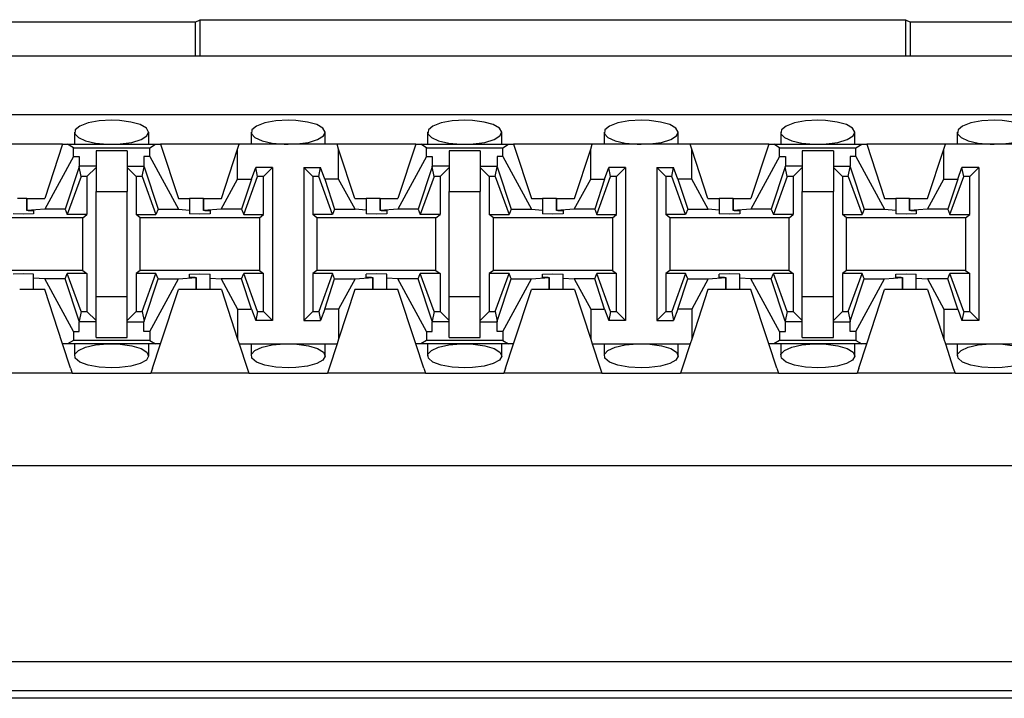
# Paper-space layout 'DRAWING1' of a CAD drawing. Extents: x 0 to 11, y 0 to 8.5.
# Drawn here: x 1.5 to 1.7, y 6.7 to 6.9 of the extents above; entities that cross this region are included whole.
import ezdxf

# ---------------------------------------------------------------- set-up
doc = ezdxf.new("R2010")
doc.units = 0
doc.header["$MEASUREMENT"] = 0
doc.layers.add('1', color=7, linetype='Continuous')

psp = doc.layouts.new('DRAWING1')

# ---------------------------------------------------------------- linework, layer by layer
at = {"layer": '1', "color": 4, "linetype": 'Continuous'}
for p, q in [((1.57985, 6.861847), (1.580766, 6.862305)), ((1.580766, 6.862305), (1.709598, 6.862305)), ((1.580766, 6.855649), (1.580766, 6.862305)), ((1.709598, 6.862305), (1.710514, 6.861847)), ((1.709598, 6.862305), (1.709598, 6.855649)), ((1.57985, 6.861847), (1.463264, 6.861847)), ((1.57985, 6.861847), (1.57985, 6.855649)), ((1.8271, 6.861847), (1.710514, 6.861847)), ((1.710514, 6.855649), (1.710514, 6.861847)), ((1.187427, 6.744979), (2.844687, 6.744979)), ((2.844594, 6.739604), (1.18752, 6.739604)), ((2.827692, 6.738244), (1.204422, 6.738244))]:
    psp.add_line(p, q, dxfattribs=at)
at = {"layer": '1', "color": 6, "linetype": 'Continuous'}
for p, q in [((2.833404, 6.855649), (1.19871, 6.855649)), ((2.833404, 6.844899), (1.19871, 6.844899)), ((1.558769, 6.842859), (1.55793, 6.842172)), ((1.560281, 6.843422), (1.558769, 6.842859)), ((1.562292, 6.843789), (1.560281, 6.843422)), ((1.564557, 6.843915), (1.562292, 6.843789)), ((1.565989, 6.843865), (1.564557, 6.843915)), ((1.568094, 6.843592), (1.565989, 6.843865)), ((1.569789, 6.843113), (1.568094, 6.843592)), ((1.570905, 6.842484), (1.569789, 6.843113)), ((1.571328, 6.84177), (1.570905, 6.842484)), ((1.591019, 6.842859), (1.59018, 6.842172)), ((1.592531, 6.843422), (1.591019, 6.842859)), ((1.594542, 6.843789), (1.592531, 6.843422)), ((1.596807, 6.843915), (1.594542, 6.843789)), ((1.598238, 6.843865), (1.596807, 6.843915)), ((1.600344, 6.843592), (1.598238, 6.843865)), ((1.602039, 6.843113), (1.600344, 6.843592)), ((1.603155, 6.842484), (1.602039, 6.843113)), ((1.603578, 6.84177), (1.603155, 6.842484)), ((1.623269, 6.842859), (1.62243, 6.842172)), ((1.624781, 6.843422), (1.623269, 6.842859)), ((1.626791, 6.843789), (1.624781, 6.843422)), ((1.629057, 6.843915), (1.626791, 6.843789)), ((1.630489, 6.843865), (1.629057, 6.843915)), ((1.632594, 6.843592), (1.630489, 6.843865)), ((1.634289, 6.843113), (1.632594, 6.843592)), ((1.635405, 6.842484), (1.634289, 6.843113)), ((1.635828, 6.84177), (1.635405, 6.842484)), ((1.655519, 6.842859), (1.65468, 6.842172)), ((1.657031, 6.843422), (1.655519, 6.842859)), ((1.659042, 6.843789), (1.657031, 6.843422)), ((1.661307, 6.843915), (1.659042, 6.843789)), ((1.662738, 6.843865), (1.661307, 6.843915)), ((1.664844, 6.843592), (1.662738, 6.843865)), ((1.666539, 6.843113), (1.664844, 6.843592)), ((1.667655, 6.842484), (1.666539, 6.843113)), ((1.668078, 6.84177), (1.667655, 6.842484)), ((1.687769, 6.842859), (1.68693, 6.842172)), ((1.689281, 6.843422), (1.687769, 6.842859)), ((1.691292, 6.843789), (1.689281, 6.843422)), ((1.693557, 6.843915), (1.691292, 6.843789)), ((1.694988, 6.843865), (1.693557, 6.843915)), ((1.697094, 6.843592), (1.694988, 6.843865)), ((1.698789, 6.843113), (1.697094, 6.843592)), ((1.699905, 6.842484), (1.698789, 6.843113)), ((1.700328, 6.84177), (1.699905, 6.842484)), ((1.720019, 6.842859), (1.71918, 6.842172)), ((1.721531, 6.843422), (1.720019, 6.842859)), ((1.723541, 6.843789), (1.721531, 6.843422)), ((1.725807, 6.843915), (1.723541, 6.843789)), ((1.727239, 6.843865), (1.725807, 6.843915)), ((1.729344, 6.843592), (1.727239, 6.843865)), ((1.557784, 6.841719), (1.557784, 6.839524)), ((1.55793, 6.842172), (1.557839, 6.841441)), ((1.557839, 6.841441), (1.558487, 6.840746)), ((1.558487, 6.840746), (1.559798, 6.840158)), ((1.56994, 6.840387), (1.571001, 6.841044)), ((1.571001, 6.841044), (1.571328, 6.84177)), ((1.571329, 6.839524), (1.571329, 6.84172)), ((1.590034, 6.841719), (1.590034, 6.839524)), ((1.59018, 6.842172), (1.590089, 6.841441)), ((1.590089, 6.841441), (1.590737, 6.840746)), ((1.590737, 6.840746), (1.592047, 6.840158)), ((1.60219, 6.840387), (1.603251, 6.841044)), ((1.603251, 6.841044), (1.603578, 6.84177)), ((1.603579, 6.839524), (1.603579, 6.84172)), ((1.622284, 6.841719), (1.622284, 6.839524)), ((1.62243, 6.842172), (1.622339, 6.841441)), ((1.622339, 6.841441), (1.622987, 6.840746)), ((1.622987, 6.840746), (1.624297, 6.840158)), ((1.63444, 6.840387), (1.635501, 6.841044)), ((1.635501, 6.841044), (1.635828, 6.84177)), ((1.635829, 6.839524), (1.635829, 6.84172)), ((1.654534, 6.841719), (1.654534, 6.839524)), ((1.65468, 6.842172), (1.654589, 6.841441)), ((1.654589, 6.841441), (1.655237, 6.840746)), ((1.655237, 6.840746), (1.656548, 6.840158)), ((1.66669, 6.840387), (1.667751, 6.841044)), ((1.667751, 6.841044), (1.668078, 6.84177)), ((1.668079, 6.839524), (1.668079, 6.84172)), ((1.686785, 6.841719), (1.686785, 6.839524)), ((1.68693, 6.842172), (1.686839, 6.841441)), ((1.686839, 6.841441), (1.687487, 6.840746)), ((1.687487, 6.840746), (1.688797, 6.840158)), ((1.69894, 6.840387), (1.700001, 6.841044)), ((1.700001, 6.841044), (1.700328, 6.84177)), ((1.700329, 6.839524), (1.700329, 6.84172)), ((1.719034, 6.841719), (1.719034, 6.839524)), ((1.71918, 6.842172), (1.719089, 6.841441)), ((1.719089, 6.841441), (1.719737, 6.840746)), ((1.719737, 6.840746), (1.721048, 6.840158)), ((1.555615, 6.839524), (1.541249, 6.839524)), ((1.555615, 6.839524), (1.552356, 6.829602)), ((1.555615, 6.839524), (1.556525, 6.839524)), ((1.556525, 6.839524), (1.572589, 6.839524)), ((1.557573, 6.838896), (1.556525, 6.839524)), ((1.557573, 6.837275), (1.557573, 6.838896)), ((1.557573, 6.838896), (1.571541, 6.838896)), ((1.559798, 6.840158), (1.561641, 6.839738)), ((1.561641, 6.839738), (1.563831, 6.839537)), ((1.563831, 6.839537), (1.564557, 6.839524)), ((1.564557, 6.839524), (1.566125, 6.839583)), ((1.566125, 6.839583), (1.568248, 6.839879)), ((1.568248, 6.839879), (1.56994, 6.840387)), ((1.571541, 6.838896), (1.572589, 6.839524)), ((1.571541, 6.837275), (1.571541, 6.838896)), ((1.572589, 6.839524), (1.573499, 6.839524)), ((1.587865, 6.839524), (1.573499, 6.839524)), ((1.573499, 6.839524), (1.576758, 6.829602)), ((1.58758, 6.838656), (1.587865, 6.839524)), ((1.605749, 6.839524), (1.587865, 6.839524)), ((1.592047, 6.840158), (1.593891, 6.839738)), ((1.593891, 6.839738), (1.596081, 6.839537)), ((1.596081, 6.839537), (1.596807, 6.839524)), ((1.596807, 6.839524), (1.598375, 6.839583)), ((1.598375, 6.839583), (1.600498, 6.839879)), ((1.600498, 6.839879), (1.60219, 6.840387)), ((1.620115, 6.839524), (1.605749, 6.839524)), ((1.606034, 6.838656), (1.605749, 6.839524)), ((1.620115, 6.839524), (1.616856, 6.829602)), ((1.620115, 6.839524), (1.621025, 6.839524)), ((1.621025, 6.839524), (1.637089, 6.839524)), ((1.622073, 6.838896), (1.621025, 6.839524)), ((1.622073, 6.837275), (1.622073, 6.838896)), ((1.622073, 6.838896), (1.636041, 6.838896)), ((1.624297, 6.840158), (1.626141, 6.839738)), ((1.626141, 6.839738), (1.628331, 6.839537)), ((1.628331, 6.839537), (1.629057, 6.839524)), ((1.629057, 6.839524), (1.630625, 6.839583)), ((1.630625, 6.839583), (1.632748, 6.839879)), ((1.632748, 6.839879), (1.63444, 6.840387)), ((1.636041, 6.838896), (1.637089, 6.839524)), ((1.636041, 6.837275), (1.636041, 6.838896)), ((1.637089, 6.839524), (1.637999, 6.839524)), ((1.652365, 6.839524), (1.637999, 6.839524)), ((1.637999, 6.839524), (1.641258, 6.829602)), ((1.65208, 6.838656), (1.652365, 6.839524)), ((1.670249, 6.839524), (1.652365, 6.839524)), ((1.656548, 6.840158), (1.658391, 6.839738)), ((1.658391, 6.839738), (1.660581, 6.839537)), ((1.660581, 6.839537), (1.661307, 6.839524)), ((1.661307, 6.839524), (1.662875, 6.839583)), ((1.662875, 6.839583), (1.664998, 6.839879)), ((1.664998, 6.839879), (1.66669, 6.840387)), ((1.684615, 6.839524), (1.670249, 6.839524)), ((1.670534, 6.838656), (1.670249, 6.839524)), ((1.684615, 6.839524), (1.681356, 6.829602)), ((1.684615, 6.839524), (1.685525, 6.839524)), ((1.685525, 6.839524), (1.701589, 6.839524)), ((1.686573, 6.838896), (1.685525, 6.839524)), ((1.686573, 6.837275), (1.686573, 6.838896)), ((1.686573, 6.838896), (1.700541, 6.838896)), ((1.688797, 6.840158), (1.690641, 6.839738)), ((1.690641, 6.839738), (1.692831, 6.839537)), ((1.692831, 6.839537), (1.693557, 6.839524)), ((1.693557, 6.839524), (1.695125, 6.839583)), ((1.695125, 6.839583), (1.697248, 6.839879)), ((1.697248, 6.839879), (1.69894, 6.840387)), ((1.700541, 6.838896), (1.701589, 6.839524)), ((1.700541, 6.837275), (1.700541, 6.838896)), ((1.701589, 6.839524), (1.702499, 6.839524)), ((1.716865, 6.839524), (1.702499, 6.839524)), ((1.702499, 6.839524), (1.705758, 6.829602)), ((1.71658, 6.838656), (1.716865, 6.839524)), ((1.734749, 6.839524), (1.716865, 6.839524)), ((1.721048, 6.840158), (1.722891, 6.839738)), ((1.722891, 6.839738), (1.725081, 6.839537)), ((1.725081, 6.839537), (1.725807, 6.839524)), ((1.725807, 6.839524), (1.727375, 6.839583)), ((1.727375, 6.839583), (1.729498, 6.839879)), ((1.557573, 6.837275), (1.552333, 6.827667)), ((1.557573, 6.837275), (1.558644, 6.837275)), ((1.558644, 6.837275), (1.558644, 6.835514)), ((1.567406, 6.838359), (1.561708, 6.838359)), ((1.561708, 6.838359), (1.561708, 6.835213)), ((1.567406, 6.838359), (1.567406, 6.835213)), ((1.570469, 6.837275), (1.570469, 6.835514)), ((1.571541, 6.837275), (1.570469, 6.837275)), ((1.571541, 6.837275), (1.576781, 6.827667)), ((1.584606, 6.829602), (1.58758, 6.838656)), ((1.58758, 6.833163), (1.58758, 6.838656)), ((1.609008, 6.829602), (1.606034, 6.838656)), ((1.606034, 6.833163), (1.606034, 6.838656)), ((1.622073, 6.837275), (1.616833, 6.827667)), ((1.622073, 6.837275), (1.623145, 6.837275)), ((1.623145, 6.837275), (1.623145, 6.835514)), ((1.631906, 6.838359), (1.626208, 6.838359)), ((1.626208, 6.838359), (1.626208, 6.835213)), ((1.631906, 6.838359), (1.631906, 6.835213)), ((1.634969, 6.837275), (1.634969, 6.835514)), ((1.636041, 6.837275), (1.634969, 6.837275)), ((1.636041, 6.837275), (1.641281, 6.827667)), ((1.649106, 6.829602), (1.65208, 6.838656)), ((1.65208, 6.833163), (1.65208, 6.838656)), ((1.673508, 6.829602), (1.670534, 6.838656)), ((1.670534, 6.833163), (1.670534, 6.838656)), ((1.686573, 6.837275), (1.681333, 6.827667)), ((1.686573, 6.837275), (1.687644, 6.837275)), ((1.687644, 6.837275), (1.687644, 6.835514)), ((1.696406, 6.838359), (1.690708, 6.838359)), ((1.690708, 6.838359), (1.690708, 6.835213)), ((1.696406, 6.838359), (1.696406, 6.835213)), ((1.699469, 6.837275), (1.699469, 6.835514)), ((1.700541, 6.837275), (1.699469, 6.837275)), ((1.700541, 6.837275), (1.705781, 6.827667)), ((1.713606, 6.829602), (1.71658, 6.838656)), ((1.71658, 6.833163), (1.71658, 6.838656)), ((1.558608, 6.835404), (1.556067, 6.827667)), ((1.558608, 6.835404), (1.558644, 6.835514)), ((1.55897, 6.833627), (1.558608, 6.835404)), ((1.561708, 6.835514), (1.558644, 6.835514)), ((1.561708, 6.835273), (1.560062, 6.833627)), ((1.561708, 6.835213), (1.561708, 6.830924)), ((1.567406, 6.835514), (1.570469, 6.835514)), ((1.567406, 6.835273), (1.569052, 6.833627)), ((1.567406, 6.835213), (1.567406, 6.830924)), ((1.570144, 6.833627), (1.570505, 6.835404)), ((1.570505, 6.835404), (1.570469, 6.835514)), ((1.570505, 6.835404), (1.573047, 6.827667)), ((1.590122, 6.833163), (1.590885, 6.835273)), ((1.593958, 6.835273), (1.590885, 6.835273)), ((1.59122, 6.833627), (1.590885, 6.835273)), ((1.593958, 6.835273), (1.592312, 6.833627)), ((1.593958, 6.835273), (1.593958, 6.8073)), ((1.599656, 6.835273), (1.599656, 6.8073)), ((1.599656, 6.835273), (1.602729, 6.835273)), ((1.601302, 6.833627), (1.599656, 6.835273)), ((1.602394, 6.833627), (1.602729, 6.835273)), ((1.603492, 6.833163), (1.602729, 6.835273)), ((1.623108, 6.835404), (1.620567, 6.827667)), ((1.623108, 6.835404), (1.623145, 6.835514)), ((1.62347, 6.833627), (1.623108, 6.835404)), ((1.626208, 6.835514), (1.623145, 6.835514)), ((1.626208, 6.835273), (1.624562, 6.833627)), ((1.626208, 6.835213), (1.626208, 6.830924)), ((1.631906, 6.835514), (1.634969, 6.835514)), ((1.631906, 6.835273), (1.633552, 6.833627)), ((1.631906, 6.835213), (1.631906, 6.830924)), ((1.634644, 6.833627), (1.635005, 6.835404)), ((1.635005, 6.835404), (1.634969, 6.835514)), ((1.635005, 6.835404), (1.637547, 6.827667)), ((1.654622, 6.833163), (1.655385, 6.835273)), ((1.658458, 6.835273), (1.655385, 6.835273)), ((1.65572, 6.833627), (1.655385, 6.835273)), ((1.658458, 6.835273), (1.656812, 6.833627)), ((1.658458, 6.835273), (1.658458, 6.8073)), ((1.664156, 6.835273), (1.664156, 6.8073)), ((1.664156, 6.835273), (1.667229, 6.835273)), ((1.665802, 6.833627), (1.664156, 6.835273)), ((1.666894, 6.833627), (1.667229, 6.835273)), ((1.667992, 6.833163), (1.667229, 6.835273)), ((1.687608, 6.835404), (1.685067, 6.827667)), ((1.687608, 6.835404), (1.687644, 6.835514)), ((1.68797, 6.833627), (1.687608, 6.835404)), ((1.690708, 6.835514), (1.687644, 6.835514)), ((1.690708, 6.835273), (1.689062, 6.833627)), ((1.690708, 6.835213), (1.690708, 6.830924)), ((1.696406, 6.835514), (1.699469, 6.835514)), ((1.696406, 6.835273), (1.698052, 6.833627)), ((1.696406, 6.835213), (1.696406, 6.830924)), ((1.699144, 6.833627), (1.699505, 6.835404)), ((1.699505, 6.835404), (1.699469, 6.835514)), ((1.699505, 6.835404), (1.702047, 6.827667)), ((1.719122, 6.833163), (1.719885, 6.835273)), ((1.722958, 6.835273), (1.719885, 6.835273)), ((1.72022, 6.833627), (1.719885, 6.835273)), ((1.722958, 6.835273), (1.721312, 6.833627)), ((1.722958, 6.835273), (1.722958, 6.8073)), ((1.55897, 6.833627), (1.556455, 6.826674)), ((1.560062, 6.833627), (1.55897, 6.833627)), ((1.560062, 6.833627), (1.560062, 6.826674)), ((1.570144, 6.833627), (1.569052, 6.833627)), ((1.569052, 6.833627), (1.569052, 6.826674)), ((1.570144, 6.833627), (1.572659, 6.826674)), ((1.588705, 6.826674), (1.59122, 6.833627)), ((1.592312, 6.833627), (1.59122, 6.833627)), ((1.592312, 6.826674), (1.592312, 6.833627)), ((1.602394, 6.833627), (1.601302, 6.833627)), ((1.601302, 6.833627), (1.601302, 6.826674)), ((1.604909, 6.826674), (1.602394, 6.833627)), ((1.62347, 6.833627), (1.620955, 6.826674)), ((1.624562, 6.833627), (1.62347, 6.833627)), ((1.624562, 6.833627), (1.624562, 6.826674)), ((1.634644, 6.833627), (1.633552, 6.833627)), ((1.633552, 6.833627), (1.633552, 6.826674)), ((1.634644, 6.833627), (1.637159, 6.826674)), ((1.653205, 6.826674), (1.65572, 6.833627)), ((1.656812, 6.833627), (1.65572, 6.833627)), ((1.656812, 6.826674), (1.656812, 6.833627)), ((1.666894, 6.833627), (1.665802, 6.833627)), ((1.665802, 6.833627), (1.665802, 6.826674)), ((1.669409, 6.826674), (1.666894, 6.833627)), ((1.68797, 6.833627), (1.685455, 6.826674)), ((1.689062, 6.833627), (1.68797, 6.833627)), ((1.689062, 6.833627), (1.689062, 6.826674)), ((1.699144, 6.833627), (1.698052, 6.833627)), ((1.698052, 6.833627), (1.698052, 6.826674)), ((1.699144, 6.833627), (1.701658, 6.826674)), ((1.717705, 6.826674), (1.72022, 6.833627)), ((1.721312, 6.833627), (1.72022, 6.833627)), ((1.721312, 6.826674), (1.721312, 6.833627)), ((1.584583, 6.827667), (1.58758, 6.833163)), ((1.58758, 6.833163), (1.590122, 6.833163)), ((1.590122, 6.833163), (1.588317, 6.827667)), ((1.606034, 6.833163), (1.603492, 6.833163)), ((1.603492, 6.833163), (1.605297, 6.827667)), ((1.60903, 6.827667), (1.606034, 6.833163)), ((1.649083, 6.827667), (1.65208, 6.833163)), ((1.65208, 6.833163), (1.654622, 6.833163)), ((1.654622, 6.833163), (1.652817, 6.827667)), ((1.670534, 6.833163), (1.667992, 6.833163)), ((1.667992, 6.833163), (1.669797, 6.827667)), ((1.673531, 6.827667), (1.670534, 6.833163)), ((1.713583, 6.827667), (1.71658, 6.833163)), ((1.71658, 6.833163), (1.719122, 6.833163)), ((1.719122, 6.833163), (1.717317, 6.827667)), ((1.561708, 6.830924), (1.567406, 6.830924)), ((1.561708, 6.811649), (1.561708, 6.830924)), ((1.567406, 6.811649), (1.567406, 6.830924)), ((1.626208, 6.830924), (1.631906, 6.830924)), ((1.626208, 6.811649), (1.626208, 6.830924)), ((1.631906, 6.811649), (1.631906, 6.830924)), ((1.690708, 6.830924), (1.696406, 6.830924)), ((1.690708, 6.811649), (1.690708, 6.830924)), ((1.696406, 6.811649), (1.696406, 6.830924)), ((1.549097, 6.829602), (1.547362, 6.829602)), ((1.549096, 6.829602), (1.549096, 6.827405)), ((1.549096, 6.829602), (1.549097, 6.829602)), ((1.549097, 6.829602), (1.549097, 6.829602)), ((1.549097, 6.829602), (1.552356, 6.829602)), ((1.549097, 6.827406), (1.549097, 6.829602)), ((1.576758, 6.829602), (1.578801, 6.829602)), ((1.579612, 6.829602), (1.578801, 6.829602)), ((1.578801, 6.829602), (1.578801, 6.827504)), ((1.581346, 6.829602), (1.579612, 6.829602)), ((1.581347, 6.829602), (1.581347, 6.827405)), ((1.581347, 6.829602), (1.581347, 6.829602)), ((1.581347, 6.829602), (1.584606, 6.829602)), ((1.581347, 6.827406), (1.581347, 6.829602)), ((1.609008, 6.829602), (1.611051, 6.829602)), ((1.611862, 6.829602), (1.611051, 6.829602)), ((1.611051, 6.829602), (1.611051, 6.827504)), ((1.613596, 6.829602), (1.611862, 6.829602)), ((1.613596, 6.829602), (1.613596, 6.827405)), ((1.613596, 6.829602), (1.613597, 6.829602)), ((1.613597, 6.829602), (1.613597, 6.829602)), ((1.613597, 6.829602), (1.616856, 6.829602)), ((1.613597, 6.827406), (1.613597, 6.829602)), ((1.641258, 6.829602), (1.643301, 6.829602)), ((1.644112, 6.829602), (1.643301, 6.829602)), ((1.643301, 6.829602), (1.643301, 6.827504)), ((1.645846, 6.829602), (1.644112, 6.829602)), ((1.645846, 6.829602), (1.645846, 6.827405)), ((1.645846, 6.829602), (1.645847, 6.829602)), ((1.645847, 6.829602), (1.649106, 6.829602)), ((1.645847, 6.827406), (1.645847, 6.829602)), ((1.673508, 6.829602), (1.675551, 6.829602)), ((1.676362, 6.829602), (1.675551, 6.829602)), ((1.675551, 6.829602), (1.675551, 6.827504)), ((1.678096, 6.829602), (1.676362, 6.829602)), ((1.678096, 6.829602), (1.678096, 6.827405)), ((1.678096, 6.829602), (1.678097, 6.829602)), ((1.678097, 6.829602), (1.678097, 6.829602)), ((1.678097, 6.829602), (1.681356, 6.829602)), ((1.678097, 6.827406), (1.678097, 6.829602)), ((1.705758, 6.829602), (1.707801, 6.829602)), ((1.708612, 6.829602), (1.707801, 6.829602)), ((1.707801, 6.829602), (1.707801, 6.827504)), ((1.710346, 6.829602), (1.708612, 6.829602)), ((1.710346, 6.829602), (1.710346, 6.827405)), ((1.710346, 6.829602), (1.710347, 6.829602)), ((1.710347, 6.829602), (1.710347, 6.829602)), ((1.710347, 6.829602), (1.713606, 6.829602)), ((1.710347, 6.827406), (1.710347, 6.829602)), ((1.559311, 6.826111), (1.537553, 6.826111)), ((1.548432, 6.826757), (1.546551, 6.826806)), ((1.550313, 6.826806), (1.548432, 6.826757)), ((1.552333, 6.827667), (1.549097, 6.827406)), ((1.549312, 6.8274), (1.549097, 6.827406)), ((1.549312, 6.8274), (1.550313, 6.8274)), ((1.550313, 6.8274), (1.550313, 6.826806)), ((1.556067, 6.827667), (1.552333, 6.827667)), ((1.556067, 6.827667), (1.556455, 6.826674)), ((1.560062, 6.826674), (1.556455, 6.826674)), ((1.559311, 6.826111), (1.560062, 6.826674)), ((1.559311, 6.816462), (1.559311, 6.826111)), ((1.569052, 6.826674), (1.572659, 6.826674)), ((1.569803, 6.826111), (1.569052, 6.826674)), ((1.591561, 6.826111), (1.569803, 6.826111)), ((1.569803, 6.816462), (1.569803, 6.826111)), ((1.573047, 6.827667), (1.572659, 6.826674)), ((1.573047, 6.827667), (1.576781, 6.827667)), ((1.576781, 6.827667), (1.578801, 6.827504)), ((1.578801, 6.827504), (1.578801, 6.826806)), ((1.580682, 6.826757), (1.578801, 6.826806)), ((1.582563, 6.826806), (1.580682, 6.826757)), ((1.584583, 6.827667), (1.581347, 6.827406)), ((1.581561, 6.8274), (1.581347, 6.827406)), ((1.581561, 6.8274), (1.582563, 6.8274)), ((1.582563, 6.8274), (1.582563, 6.826806)), ((1.588317, 6.827667), (1.584583, 6.827667)), ((1.588317, 6.827667), (1.588705, 6.826674)), ((1.588705, 6.826674), (1.592312, 6.826674)), ((1.591561, 6.826111), (1.592312, 6.826674)), ((1.591561, 6.826111), (1.591561, 6.816462)), ((1.604909, 6.826674), (1.601302, 6.826674)), ((1.602053, 6.826111), (1.601302, 6.826674)), ((1.623811, 6.826111), (1.602053, 6.826111)), ((1.602053, 6.826111), (1.602053, 6.816462)), ((1.605297, 6.827667), (1.604909, 6.826674)), ((1.605297, 6.827667), (1.60903, 6.827667)), ((1.611051, 6.827504), (1.60903, 6.827667)), ((1.611051, 6.827504), (1.611051, 6.826806)), ((1.612932, 6.826757), (1.611051, 6.826806)), ((1.614813, 6.826806), (1.612932, 6.826757)), ((1.616833, 6.827667), (1.613597, 6.827406)), ((1.613811, 6.8274), (1.613597, 6.827406)), ((1.613811, 6.8274), (1.614813, 6.8274)), ((1.614813, 6.8274), (1.614813, 6.826806)), ((1.620567, 6.827667), (1.616833, 6.827667)), ((1.620567, 6.827667), (1.620955, 6.826674)), ((1.624562, 6.826674), (1.620955, 6.826674)), ((1.623811, 6.826111), (1.624562, 6.826674)), ((1.623811, 6.816462), (1.623811, 6.826111)), ((1.633552, 6.826674), (1.637159, 6.826674)), ((1.634303, 6.826111), (1.633552, 6.826674)), ((1.656061, 6.826111), (1.634303, 6.826111)), ((1.634303, 6.816462), (1.634303, 6.826111)), ((1.637547, 6.827667), (1.637159, 6.826674)), ((1.637547, 6.827667), (1.641281, 6.827667)), ((1.641281, 6.827667), (1.643301, 6.827504)), ((1.643301, 6.827504), (1.643301, 6.826806)), ((1.645182, 6.826757), (1.643301, 6.826806)), ((1.647063, 6.826806), (1.645182, 6.826757)), ((1.649083, 6.827667), (1.645847, 6.827406)), ((1.646061, 6.8274), (1.645847, 6.827406)), ((1.646061, 6.8274), (1.647063, 6.8274)), ((1.647063, 6.8274), (1.647063, 6.826806)), ((1.652817, 6.827667), (1.649083, 6.827667)), ((1.652817, 6.827667), (1.653205, 6.826674)), ((1.653205, 6.826674), (1.656812, 6.826674)), ((1.656061, 6.826111), (1.656812, 6.826674)), ((1.656061, 6.826111), (1.656061, 6.816462)), ((1.669409, 6.826674), (1.665802, 6.826674)), ((1.666553, 6.826111), (1.665802, 6.826674)), ((1.688311, 6.826111), (1.666553, 6.826111)), ((1.666553, 6.826111), (1.666553, 6.816462)), ((1.669797, 6.827667), (1.669409, 6.826674)), ((1.669797, 6.827667), (1.673531, 6.827667)), ((1.675551, 6.827504), (1.673531, 6.827667)), ((1.675551, 6.827504), (1.675551, 6.826806)), ((1.677432, 6.826757), (1.675551, 6.826806)), ((1.679313, 6.826806), (1.677432, 6.826757)), ((1.681333, 6.827667), (1.678097, 6.827406)), ((1.678311, 6.8274), (1.678097, 6.827406)), ((1.678311, 6.8274), (1.679313, 6.8274)), ((1.679313, 6.8274), (1.679313, 6.826806)), ((1.685067, 6.827667), (1.681333, 6.827667)), ((1.685067, 6.827667), (1.685455, 6.826674)), ((1.689062, 6.826674), (1.685455, 6.826674)), ((1.688311, 6.826111), (1.689062, 6.826674)), ((1.688311, 6.816462), (1.688311, 6.826111)), ((1.698052, 6.826674), (1.701658, 6.826674)), ((1.698803, 6.826111), (1.698052, 6.826674)), ((1.720561, 6.826111), (1.698803, 6.826111)), ((1.698803, 6.816462), (1.698803, 6.826111)), ((1.702047, 6.827667), (1.701658, 6.826674)), ((1.702047, 6.827667), (1.705781, 6.827667)), ((1.705781, 6.827667), (1.707801, 6.827504)), ((1.707801, 6.827504), (1.707801, 6.826806)), ((1.709682, 6.826757), (1.707801, 6.826806)), ((1.711563, 6.826806), (1.709682, 6.826757)), ((1.713583, 6.827667), (1.710347, 6.827406)), ((1.710562, 6.8274), (1.710347, 6.827406)), ((1.710562, 6.8274), (1.711563, 6.8274)), ((1.711563, 6.8274), (1.711563, 6.826806)), ((1.717317, 6.827667), (1.713583, 6.827667)), ((1.717317, 6.827667), (1.717705, 6.826674)), ((1.717705, 6.826674), (1.721312, 6.826674)), ((1.720561, 6.826111), (1.721312, 6.826674)), ((1.720561, 6.826111), (1.720561, 6.816462)), ((1.559311, 6.816462), (1.537553, 6.816462)), ((1.548432, 6.815816), (1.546551, 6.815767)), ((1.550313, 6.815767), (1.548432, 6.815816)), ((1.550313, 6.815069), (1.550313, 6.815767)), ((1.556067, 6.814907), (1.556455, 6.815899)), ((1.560062, 6.815899), (1.556455, 6.815899)), ((1.55897, 6.808946), (1.556455, 6.815899)), ((1.559311, 6.816462), (1.560062, 6.815899)), ((1.560062, 6.815899), (1.560062, 6.808946)), ((1.569803, 6.816462), (1.569052, 6.815899)), ((1.572659, 6.815899), (1.569052, 6.815899)), ((1.569052, 6.815899), (1.569052, 6.808946)), ((1.591561, 6.816462), (1.569803, 6.816462)), ((1.570144, 6.808946), (1.572659, 6.815899)), ((1.573047, 6.814907), (1.572659, 6.815899)), ((1.578801, 6.815767), (1.580682, 6.815816)), ((1.578801, 6.815173), (1.578801, 6.815767)), ((1.580682, 6.815816), (1.582563, 6.815767)), ((1.582563, 6.815069), (1.582563, 6.815767)), ((1.588317, 6.814907), (1.588705, 6.815899)), ((1.592312, 6.815899), (1.588705, 6.815899)), ((1.59122, 6.808946), (1.588705, 6.815899)), ((1.591561, 6.816462), (1.592312, 6.815899)), ((1.592312, 6.808946), (1.592312, 6.815899)), ((1.602053, 6.816462), (1.601302, 6.815899)), ((1.604909, 6.815899), (1.601302, 6.815899)), ((1.601302, 6.815899), (1.601302, 6.808946)), ((1.623811, 6.816462), (1.602053, 6.816462)), ((1.604909, 6.815899), (1.602394, 6.808946)), ((1.605297, 6.814907), (1.604909, 6.815899)), ((1.612932, 6.815816), (1.611051, 6.815767)), ((1.611051, 6.815173), (1.611051, 6.815767)), ((1.614813, 6.815767), (1.612932, 6.815816)), ((1.614813, 6.815069), (1.614813, 6.815767)), ((1.620567, 6.814907), (1.620955, 6.815899)), ((1.624562, 6.815899), (1.620955, 6.815899)), ((1.62347, 6.808946), (1.620955, 6.815899)), ((1.623811, 6.816462), (1.624562, 6.815899)), ((1.624562, 6.815899), (1.624562, 6.808946)), ((1.634303, 6.816462), (1.633552, 6.815899)), ((1.637159, 6.815899), (1.633552, 6.815899)), ((1.633552, 6.815899), (1.633552, 6.808946)), ((1.656061, 6.816462), (1.634303, 6.816462)), ((1.634644, 6.808946), (1.637159, 6.815899)), ((1.637547, 6.814907), (1.637159, 6.815899)), ((1.643301, 6.815767), (1.645182, 6.815816)), ((1.643301, 6.815173), (1.643301, 6.815767)), ((1.645182, 6.815816), (1.647063, 6.815767)), ((1.647063, 6.815069), (1.647063, 6.815767)), ((1.652817, 6.814907), (1.653205, 6.815899)), ((1.656812, 6.815899), (1.653205, 6.815899)), ((1.65572, 6.808946), (1.653205, 6.815899)), ((1.656061, 6.816462), (1.656812, 6.815899)), ((1.656812, 6.808946), (1.656812, 6.815899)), ((1.666553, 6.816462), (1.665802, 6.815899)), ((1.669409, 6.815899), (1.665802, 6.815899)), ((1.665802, 6.815899), (1.665802, 6.808946)), ((1.688311, 6.816462), (1.666553, 6.816462)), ((1.669409, 6.815899), (1.666894, 6.808946)), ((1.669797, 6.814907), (1.669409, 6.815899)), ((1.677432, 6.815816), (1.675551, 6.815767)), ((1.675551, 6.815173), (1.675551, 6.815767)), ((1.679313, 6.815767), (1.677432, 6.815816)), ((1.679313, 6.815069), (1.679313, 6.815767)), ((1.685067, 6.814907), (1.685455, 6.815899)), ((1.689062, 6.815899), (1.685455, 6.815899)), ((1.68797, 6.808946), (1.685455, 6.815899)), ((1.688311, 6.816462), (1.689062, 6.815899)), ((1.689062, 6.815899), (1.689062, 6.808946)), ((1.698803, 6.816462), (1.698052, 6.815899)), ((1.701658, 6.815899), (1.698052, 6.815899)), ((1.698052, 6.815899), (1.698052, 6.808946)), ((1.720561, 6.816462), (1.698803, 6.816462)), ((1.699144, 6.808946), (1.701658, 6.815899)), ((1.702047, 6.814907), (1.701658, 6.815899)), ((1.707801, 6.815767), (1.709682, 6.815816)), ((1.707801, 6.815173), (1.707801, 6.815767)), ((1.709682, 6.815816), (1.711563, 6.815767)), ((1.711563, 6.815069), (1.711563, 6.815767)), ((1.717317, 6.814907), (1.717705, 6.815899)), ((1.721312, 6.815899), (1.717705, 6.815899)), ((1.72022, 6.808946), (1.717705, 6.815899)), ((1.720561, 6.816462), (1.721312, 6.815899)), ((1.721312, 6.808946), (1.721312, 6.815899)), ((1.552333, 6.814907), (1.550313, 6.815069)), ((1.550313, 6.812972), (1.550313, 6.815069)), ((1.556067, 6.814907), (1.552333, 6.814907)), ((1.557573, 6.805298), (1.552333, 6.814907)), ((1.558608, 6.807168), (1.556067, 6.814907)), ((1.570505, 6.807168), (1.573047, 6.814907)), ((1.571541, 6.805298), (1.576781, 6.814907)), ((1.573047, 6.814907), (1.576781, 6.814907)), ((1.576781, 6.814907), (1.580017, 6.815167)), ((1.579802, 6.815173), (1.578801, 6.815173)), ((1.579802, 6.815173), (1.580017, 6.815167)), ((1.580017, 6.812972), (1.580017, 6.815167)), ((1.580017, 6.815167), (1.580017, 6.812972)), ((1.582563, 6.815069), (1.584583, 6.814907)), ((1.582563, 6.812972), (1.582563, 6.815069)), ((1.588317, 6.814907), (1.584583, 6.814907)), ((1.584583, 6.814907), (1.58758, 6.80941)), ((1.590122, 6.80941), (1.588317, 6.814907)), ((1.603492, 6.80941), (1.605297, 6.814907)), ((1.605297, 6.814907), (1.60903, 6.814907)), ((1.60903, 6.814907), (1.606034, 6.80941)), ((1.60903, 6.814907), (1.612267, 6.815167)), ((1.612052, 6.815173), (1.611051, 6.815173)), ((1.612052, 6.815173), (1.612267, 6.815167)), ((1.612267, 6.812972), (1.612267, 6.815167)), ((1.612267, 6.815167), (1.612267, 6.812972)), ((1.616833, 6.814907), (1.614813, 6.815069)), ((1.614813, 6.812972), (1.614813, 6.815069)), ((1.620567, 6.814907), (1.616833, 6.814907)), ((1.622073, 6.805298), (1.616833, 6.814907)), ((1.623108, 6.807168), (1.620567, 6.814907)), ((1.635005, 6.807168), (1.637547, 6.814907)), ((1.636041, 6.805298), (1.641281, 6.814907)), ((1.637547, 6.814907), (1.641281, 6.814907)), ((1.641281, 6.814907), (1.644517, 6.815167)), ((1.644302, 6.815173), (1.643301, 6.815173)), ((1.644302, 6.815173), (1.644517, 6.815167)), ((1.644517, 6.812972), (1.644517, 6.815167)), ((1.644517, 6.815167), (1.644517, 6.812972)), ((1.647063, 6.815069), (1.649083, 6.814907)), ((1.647063, 6.812972), (1.647063, 6.815069)), ((1.652817, 6.814907), (1.649083, 6.814907)), ((1.649083, 6.814907), (1.65208, 6.80941)), ((1.654622, 6.80941), (1.652817, 6.814907)), ((1.667992, 6.80941), (1.669797, 6.814907)), ((1.669797, 6.814907), (1.673531, 6.814907)), ((1.673531, 6.814907), (1.670534, 6.80941)), ((1.673531, 6.814907), (1.676767, 6.815167)), ((1.676552, 6.815173), (1.675551, 6.815173)), ((1.676552, 6.815173), (1.676767, 6.815167)), ((1.676767, 6.812972), (1.676767, 6.815167)), ((1.676767, 6.815167), (1.676767, 6.812972)), ((1.681333, 6.814907), (1.679313, 6.815069)), ((1.679313, 6.812972), (1.679313, 6.815069)), ((1.685067, 6.814907), (1.681333, 6.814907)), ((1.686573, 6.805298), (1.681333, 6.814907)), ((1.687608, 6.807168), (1.685067, 6.814907)), ((1.699505, 6.807168), (1.702047, 6.814907)), ((1.700541, 6.805298), (1.705781, 6.814907)), ((1.702047, 6.814907), (1.705781, 6.814907)), ((1.705781, 6.814907), (1.709017, 6.815167)), ((1.708802, 6.815173), (1.707801, 6.815173)), ((1.708802, 6.815173), (1.709017, 6.815167)), ((1.709017, 6.812972), (1.709017, 6.815167)), ((1.709017, 6.815167), (1.709017, 6.812972)), ((1.711563, 6.815069), (1.713583, 6.814907)), ((1.711563, 6.812972), (1.711563, 6.815069)), ((1.717317, 6.814907), (1.713583, 6.814907)), ((1.713583, 6.814907), (1.71658, 6.80941)), ((1.719122, 6.80941), (1.717317, 6.814907)), ((1.549502, 6.812972), (1.547768, 6.812972)), ((1.550313, 6.812972), (1.549502, 6.812972)), ((1.552356, 6.812972), (1.550313, 6.812972)), ((1.555615, 6.803049), (1.552356, 6.812972)), ((1.573499, 6.803049), (1.576758, 6.812972)), ((1.580017, 6.812972), (1.576758, 6.812972)), ((1.581752, 6.812972), (1.580017, 6.812972)), ((1.580017, 6.812972), (1.580017, 6.812972)), ((1.580017, 6.812972), (1.580017, 6.812972)), ((1.582563, 6.812972), (1.581752, 6.812972)), ((1.584606, 6.812972), (1.582563, 6.812972)), ((1.584606, 6.812972), (1.58758, 6.803916)), ((1.609008, 6.812972), (1.606034, 6.803916)), ((1.612267, 6.812972), (1.609008, 6.812972)), ((1.614002, 6.812972), (1.612267, 6.812972)), ((1.612267, 6.812972), (1.612267, 6.812972)), ((1.612267, 6.812972), (1.612267, 6.812972)), ((1.614813, 6.812972), (1.614002, 6.812972)), ((1.616856, 6.812972), (1.614813, 6.812972)), ((1.620115, 6.803049), (1.616856, 6.812972)), ((1.637999, 6.803049), (1.641258, 6.812972)), ((1.644517, 6.812972), (1.641258, 6.812972)), ((1.644517, 6.812972), (1.644517, 6.812972)), ((1.646252, 6.812972), (1.644518, 6.812972)), ((1.647063, 6.812972), (1.646252, 6.812972)), ((1.649106, 6.812972), (1.647063, 6.812972)), ((1.649106, 6.812972), (1.65208, 6.803916)), ((1.673508, 6.812972), (1.670534, 6.803916)), ((1.676767, 6.812972), (1.673508, 6.812972)), ((1.678502, 6.812972), (1.676767, 6.812972)), ((1.676767, 6.812972), (1.676767, 6.812972)), ((1.676767, 6.812972), (1.676767, 6.812972)), ((1.679313, 6.812972), (1.678502, 6.812972)), ((1.681356, 6.812972), (1.679313, 6.812972)), ((1.684615, 6.803049), (1.681356, 6.812972)), ((1.702499, 6.803049), (1.705758, 6.812972)), ((1.709017, 6.812972), (1.705758, 6.812972)), ((1.709017, 6.812972), (1.709017, 6.812972)), ((1.710752, 6.812972), (1.709018, 6.812972)), ((1.711563, 6.812972), (1.710752, 6.812972)), ((1.713606, 6.812972), (1.711563, 6.812972)), ((1.713606, 6.812972), (1.71658, 6.803916)), ((1.561708, 6.80736), (1.561708, 6.811649)), ((1.567406, 6.811649), (1.561708, 6.811649)), ((1.567406, 6.80736), (1.567406, 6.811649)), ((1.626208, 6.80736), (1.626208, 6.811649)), ((1.631906, 6.811649), (1.626208, 6.811649)), ((1.631906, 6.80736), (1.631906, 6.811649)), ((1.690708, 6.80736), (1.690708, 6.811649)), ((1.696406, 6.811649), (1.690708, 6.811649)), ((1.696406, 6.80736), (1.696406, 6.811649)), ((1.55897, 6.808946), (1.558608, 6.807168)), ((1.55897, 6.808946), (1.560062, 6.808946)), ((1.561708, 6.8073), (1.560062, 6.808946)), ((1.567406, 6.8073), (1.569052, 6.808946)), ((1.569052, 6.808946), (1.570144, 6.808946)), ((1.570144, 6.808946), (1.570505, 6.807168)), ((1.58758, 6.80941), (1.590122, 6.80941)), ((1.58758, 6.80941), (1.58758, 6.803916)), ((1.590122, 6.80941), (1.590885, 6.8073)), ((1.59122, 6.808946), (1.590885, 6.8073)), ((1.59122, 6.808946), (1.592312, 6.808946)), ((1.592312, 6.808946), (1.593958, 6.8073)), ((1.601302, 6.808946), (1.599656, 6.8073)), ((1.601302, 6.808946), (1.602394, 6.808946)), ((1.602394, 6.808946), (1.602729, 6.8073)), ((1.603492, 6.80941), (1.602729, 6.8073)), ((1.606034, 6.80941), (1.603492, 6.80941)), ((1.606034, 6.80941), (1.606034, 6.803916)), ((1.62347, 6.808946), (1.623108, 6.807168)), ((1.62347, 6.808946), (1.624562, 6.808946)), ((1.626208, 6.8073), (1.624562, 6.808946)), ((1.631906, 6.8073), (1.633552, 6.808946)), ((1.633552, 6.808946), (1.634644, 6.808946)), ((1.634644, 6.808946), (1.635005, 6.807168)), ((1.65208, 6.80941), (1.654622, 6.80941)), ((1.65208, 6.80941), (1.65208, 6.803916)), ((1.654622, 6.80941), (1.655385, 6.8073)), ((1.65572, 6.808946), (1.655385, 6.8073)), ((1.65572, 6.808946), (1.656812, 6.808946)), ((1.656812, 6.808946), (1.658458, 6.8073)), ((1.665802, 6.808946), (1.664156, 6.8073)), ((1.665802, 6.808946), (1.666894, 6.808946)), ((1.666894, 6.808946), (1.667229, 6.8073)), ((1.667992, 6.80941), (1.667229, 6.8073)), ((1.670534, 6.80941), (1.667992, 6.80941)), ((1.670534, 6.80941), (1.670534, 6.803916)), ((1.68797, 6.808946), (1.687608, 6.807168)), ((1.68797, 6.808946), (1.689062, 6.808946)), ((1.690708, 6.8073), (1.689062, 6.808946)), ((1.696406, 6.8073), (1.698052, 6.808946)), ((1.698052, 6.808946), (1.699144, 6.808946)), ((1.699144, 6.808946), (1.699505, 6.807168)), ((1.71658, 6.80941), (1.719122, 6.80941)), ((1.71658, 6.80941), (1.71658, 6.803916)), ((1.719122, 6.80941), (1.719885, 6.8073)), ((1.72022, 6.808946), (1.719885, 6.8073)), ((1.72022, 6.808946), (1.721312, 6.808946)), ((1.721312, 6.808946), (1.722958, 6.8073)), ((1.558608, 6.807168), (1.558644, 6.807059)), ((1.558644, 6.805298), (1.558644, 6.807059)), ((1.561708, 6.807059), (1.558644, 6.807059)), ((1.561708, 6.804214), (1.561708, 6.80736)), ((1.567406, 6.804214), (1.567406, 6.80736)), ((1.567406, 6.807059), (1.570469, 6.807059)), ((1.570505, 6.807168), (1.570469, 6.807059)), ((1.570469, 6.805298), (1.570469, 6.807059)), ((1.593958, 6.8073), (1.590885, 6.8073)), ((1.599656, 6.8073), (1.602729, 6.8073)), ((1.623108, 6.807168), (1.623145, 6.807059)), ((1.623145, 6.805298), (1.623145, 6.807059)), ((1.626208, 6.807059), (1.623145, 6.807059)), ((1.626208, 6.804214), (1.626208, 6.80736)), ((1.631906, 6.804214), (1.631906, 6.80736)), ((1.631906, 6.807059), (1.634969, 6.807059)), ((1.635005, 6.807168), (1.634969, 6.807059)), ((1.634969, 6.805298), (1.634969, 6.807059)), ((1.658458, 6.8073), (1.655385, 6.8073)), ((1.664156, 6.8073), (1.667229, 6.8073)), ((1.687608, 6.807168), (1.687644, 6.807059)), ((1.687644, 6.805298), (1.687644, 6.807059)), ((1.690708, 6.807059), (1.687644, 6.807059)), ((1.690708, 6.804214), (1.690708, 6.80736)), ((1.696406, 6.804214), (1.696406, 6.80736)), ((1.696406, 6.807059), (1.699469, 6.807059)), ((1.699505, 6.807168), (1.699469, 6.807059)), ((1.699469, 6.805298), (1.699469, 6.807059)), ((1.722958, 6.8073), (1.719885, 6.8073)), ((1.557573, 6.805298), (1.558644, 6.805298)), ((1.557573, 6.805298), (1.557573, 6.803677)), ((1.571541, 6.805298), (1.570469, 6.805298)), ((1.571541, 6.805298), (1.571541, 6.803677)), ((1.622073, 6.805298), (1.623145, 6.805298)), ((1.622073, 6.805298), (1.622073, 6.803677)), ((1.636041, 6.805298), (1.634969, 6.805298)), ((1.636041, 6.805298), (1.636041, 6.803677)), ((1.686573, 6.805298), (1.687644, 6.805298)), ((1.686573, 6.805298), (1.686573, 6.803677)), ((1.700541, 6.805298), (1.699469, 6.805298)), ((1.700541, 6.805298), (1.700541, 6.803677)), ((1.557074, 6.798607), (1.555615, 6.803049)), ((1.556525, 6.803049), (1.555615, 6.803049)), ((1.557573, 6.803677), (1.556525, 6.803049)), ((1.572589, 6.803049), (1.556525, 6.803049)), ((1.571541, 6.803677), (1.557573, 6.803677)), ((1.557784, 6.803049), (1.557784, 6.800854)), ((1.559798, 6.802415), (1.561641, 6.802835)), ((1.561641, 6.802835), (1.563831, 6.803037)), ((1.561708, 6.804214), (1.567406, 6.804214)), ((1.563831, 6.803037), (1.564557, 6.803049)), ((1.564557, 6.803049), (1.566125, 6.802989)), ((1.566125, 6.802989), (1.568248, 6.802694)), ((1.571329, 6.800853), (1.571329, 6.803049)), ((1.571541, 6.803677), (1.572589, 6.803049)), ((1.57204, 6.798607), (1.573499, 6.803049)), ((1.573499, 6.803049), (1.572589, 6.803049)), ((1.58758, 6.803916), (1.587865, 6.803049)), ((1.587865, 6.803049), (1.589324, 6.798607)), ((1.587865, 6.803049), (1.605749, 6.803049)), ((1.590034, 6.803049), (1.590034, 6.800854)), ((1.592047, 6.802415), (1.593891, 6.802835)), ((1.593891, 6.802835), (1.596081, 6.803037)), ((1.596081, 6.803037), (1.596807, 6.803049)), ((1.596807, 6.803049), (1.598375, 6.802989)), ((1.598375, 6.802989), (1.600498, 6.802694)), ((1.603579, 6.800853), (1.603579, 6.803049)), ((1.605749, 6.803049), (1.60429, 6.798607)), ((1.606034, 6.803916), (1.605749, 6.803049)), ((1.621574, 6.798607), (1.620115, 6.803049)), ((1.621025, 6.803049), (1.620115, 6.803049)), ((1.622073, 6.803677), (1.621025, 6.803049)), ((1.637089, 6.803049), (1.621025, 6.803049)), ((1.636041, 6.803677), (1.622073, 6.803677)), ((1.622284, 6.803049), (1.622284, 6.800854)), ((1.624297, 6.802415), (1.626141, 6.802835)), ((1.626141, 6.802835), (1.628331, 6.803037)), ((1.626208, 6.804214), (1.631906, 6.804214)), ((1.628331, 6.803037), (1.629057, 6.803049)), ((1.629057, 6.803049), (1.630625, 6.802989)), ((1.630625, 6.802989), (1.632748, 6.802694)), ((1.635829, 6.800853), (1.635829, 6.803049)), ((1.636041, 6.803677), (1.637089, 6.803049)), ((1.63654, 6.798607), (1.637999, 6.803049)), ((1.637999, 6.803049), (1.637089, 6.803049)), ((1.65208, 6.803916), (1.652365, 6.803049)), ((1.652365, 6.803049), (1.653824, 6.798607)), ((1.652365, 6.803049), (1.670249, 6.803049)), ((1.654534, 6.803049), (1.654534, 6.800854)), ((1.656548, 6.802415), (1.658391, 6.802835)), ((1.658391, 6.802835), (1.660581, 6.803037)), ((1.660581, 6.803037), (1.661307, 6.803049)), ((1.661307, 6.803049), (1.662875, 6.802989)), ((1.662875, 6.802989), (1.664998, 6.802694)), ((1.668079, 6.800853), (1.668079, 6.803049)), ((1.670249, 6.803049), (1.66879, 6.798607)), ((1.670534, 6.803916), (1.670249, 6.803049)), ((1.686074, 6.798607), (1.684615, 6.803049)), ((1.685525, 6.803049), (1.684615, 6.803049)), ((1.686573, 6.803677), (1.685525, 6.803049)), ((1.701589, 6.803049), (1.685525, 6.803049)), ((1.700541, 6.803677), (1.686573, 6.803677)), ((1.686785, 6.803049), (1.686785, 6.800854)), ((1.688797, 6.802415), (1.690641, 6.802835)), ((1.690641, 6.802835), (1.692831, 6.803037)), ((1.690708, 6.804214), (1.696406, 6.804214)), ((1.692831, 6.803037), (1.693557, 6.803049)), ((1.693557, 6.803049), (1.695125, 6.802989)), ((1.695125, 6.802989), (1.697248, 6.802694)), ((1.700329, 6.800853), (1.700329, 6.803049)), ((1.700541, 6.803677), (1.701589, 6.803049)), ((1.70104, 6.798607), (1.702499, 6.803049)), ((1.702499, 6.803049), (1.701589, 6.803049)), ((1.71658, 6.803916), (1.716865, 6.803049)), ((1.716865, 6.803049), (1.718324, 6.798607)), ((1.716865, 6.803049), (1.734749, 6.803049)), ((1.719034, 6.803049), (1.719034, 6.800854)), ((1.721048, 6.802415), (1.722891, 6.802835)), ((1.722891, 6.802835), (1.725081, 6.803037)), ((1.725081, 6.803037), (1.725807, 6.803049)), ((1.725807, 6.803049), (1.727375, 6.802989)), ((1.727375, 6.802989), (1.729498, 6.802694)), ((1.557839, 6.801132), (1.558487, 6.801827)), ((1.55793, 6.800401), (1.557839, 6.801132)), ((1.558487, 6.801827), (1.559798, 6.802415)), ((1.568248, 6.802694), (1.56994, 6.802186)), ((1.56994, 6.802186), (1.571001, 6.801529)), ((1.571001, 6.801529), (1.571328, 6.800803)), ((1.590089, 6.801132), (1.590737, 6.801827)), ((1.59018, 6.800401), (1.590089, 6.801132)), ((1.590737, 6.801827), (1.592047, 6.802415)), ((1.600498, 6.802694), (1.60219, 6.802186)), ((1.60219, 6.802186), (1.603251, 6.801529)), ((1.603251, 6.801529), (1.603578, 6.800803)), ((1.622339, 6.801132), (1.622987, 6.801827)), ((1.62243, 6.800401), (1.622339, 6.801132)), ((1.622987, 6.801827), (1.624297, 6.802415)), ((1.632748, 6.802694), (1.63444, 6.802186)), ((1.63444, 6.802186), (1.635501, 6.801529)), ((1.635501, 6.801529), (1.635828, 6.800803)), ((1.654589, 6.801132), (1.655237, 6.801827)), ((1.65468, 6.800401), (1.654589, 6.801132)), ((1.655237, 6.801827), (1.656548, 6.802415)), ((1.664998, 6.802694), (1.66669, 6.802186)), ((1.66669, 6.802186), (1.667751, 6.801529)), ((1.667751, 6.801529), (1.668078, 6.800803)), ((1.686839, 6.801132), (1.687487, 6.801827)), ((1.68693, 6.800401), (1.686839, 6.801132)), ((1.687487, 6.801827), (1.688797, 6.802415)), ((1.697248, 6.802694), (1.69894, 6.802186)), ((1.69894, 6.802186), (1.700001, 6.801529)), ((1.700001, 6.801529), (1.700328, 6.800803)), ((1.719089, 6.801132), (1.719737, 6.801827)), ((1.71918, 6.800401), (1.719089, 6.801132)), ((1.719737, 6.801827), (1.721048, 6.802415)), ((1.558769, 6.799714), (1.55793, 6.800401)), ((1.560281, 6.799151), (1.558769, 6.799714)), ((1.562292, 6.798785), (1.560281, 6.799151)), ((1.569789, 6.799459), (1.568094, 6.798981)), ((1.570905, 6.800088), (1.569789, 6.799459)), ((1.571328, 6.800803), (1.570905, 6.800088)), ((1.591019, 6.799714), (1.59018, 6.800401)), ((1.592531, 6.799151), (1.591019, 6.799714)), ((1.594542, 6.798785), (1.592531, 6.799151)), ((1.602039, 6.799459), (1.600344, 6.798981)), ((1.603155, 6.800088), (1.602039, 6.799459)), ((1.603578, 6.800803), (1.603155, 6.800088)), ((1.623269, 6.799714), (1.62243, 6.800401)), ((1.624781, 6.799151), (1.623269, 6.799714)), ((1.626791, 6.798785), (1.624781, 6.799151)), ((1.634289, 6.799459), (1.632594, 6.798981)), ((1.635405, 6.800088), (1.634289, 6.799459)), ((1.635828, 6.800803), (1.635405, 6.800088)), ((1.655519, 6.799714), (1.65468, 6.800401)), ((1.657031, 6.799151), (1.655519, 6.799714)), ((1.659042, 6.798785), (1.657031, 6.799151)), ((1.666539, 6.799459), (1.664844, 6.798981)), ((1.667655, 6.800088), (1.666539, 6.799459)), ((1.668078, 6.800803), (1.667655, 6.800088)), ((1.687769, 6.799714), (1.68693, 6.800401)), ((1.689281, 6.799151), (1.687769, 6.799714)), ((1.691292, 6.798785), (1.689281, 6.799151)), ((1.698789, 6.799459), (1.697094, 6.798981)), ((1.699905, 6.800088), (1.698789, 6.799459)), ((1.700328, 6.800803), (1.699905, 6.800088)), ((1.720019, 6.799714), (1.71918, 6.800401)), ((1.721531, 6.799151), (1.720019, 6.799714)), ((1.723541, 6.798785), (1.721531, 6.799151)), ((1.557381, 6.797674), (1.539483, 6.797674)), ((1.557074, 6.798607), (1.557381, 6.797674)), ((1.557381, 6.797674), (1.571733, 6.797674)), ((1.564557, 6.798658), (1.562292, 6.798785)), ((1.565989, 6.798707), (1.564557, 6.798658)), ((1.568094, 6.798981), (1.565989, 6.798707)), ((1.57204, 6.798607), (1.571733, 6.797674)), ((1.589631, 6.797674), (1.571733, 6.797674)), ((1.589324, 6.798607), (1.589631, 6.797674)), ((1.589631, 6.797674), (1.603983, 6.797674)), ((1.596807, 6.798658), (1.594542, 6.798785)), ((1.598238, 6.798707), (1.596807, 6.798658)), ((1.600344, 6.798981), (1.598238, 6.798707)), ((1.60429, 6.798607), (1.603983, 6.797674)), ((1.621881, 6.797674), (1.603983, 6.797674)), ((1.621574, 6.798607), (1.621881, 6.797674)), ((1.621881, 6.797674), (1.636233, 6.797674)), ((1.629057, 6.798658), (1.626791, 6.798785)), ((1.630489, 6.798707), (1.629057, 6.798658)), ((1.632594, 6.798981), (1.630489, 6.798707)), ((1.63654, 6.798607), (1.636233, 6.797674)), ((1.654131, 6.797674), (1.636233, 6.797674)), ((1.653824, 6.798607), (1.654131, 6.797674)), ((1.654131, 6.797674), (1.668483, 6.797674)), ((1.661307, 6.798658), (1.659042, 6.798785)), ((1.662738, 6.798707), (1.661307, 6.798658)), ((1.664844, 6.798981), (1.662738, 6.798707)), ((1.66879, 6.798607), (1.668483, 6.797674)), ((1.686381, 6.797674), (1.668483, 6.797674)), ((1.686074, 6.798607), (1.686381, 6.797674)), ((1.686381, 6.797674), (1.700733, 6.797674)), ((1.693557, 6.798658), (1.691292, 6.798785)), ((1.694988, 6.798707), (1.693557, 6.798658)), ((1.697094, 6.798981), (1.694988, 6.798707)), ((1.70104, 6.798607), (1.700733, 6.797674)), ((1.718631, 6.797674), (1.700733, 6.797674)), ((1.718324, 6.798607), (1.718631, 6.797674)), ((1.718631, 6.797674), (1.732983, 6.797674)), ((1.725807, 6.798658), (1.723541, 6.798785)), ((1.727239, 6.798707), (1.725807, 6.798658)), ((1.729344, 6.798981), (1.727239, 6.798707)), ((1.190726, 6.780829), (2.841388, 6.780829))]:
    psp.add_line(p, q, dxfattribs=at)

doc.saveas('drawing.dxf')
